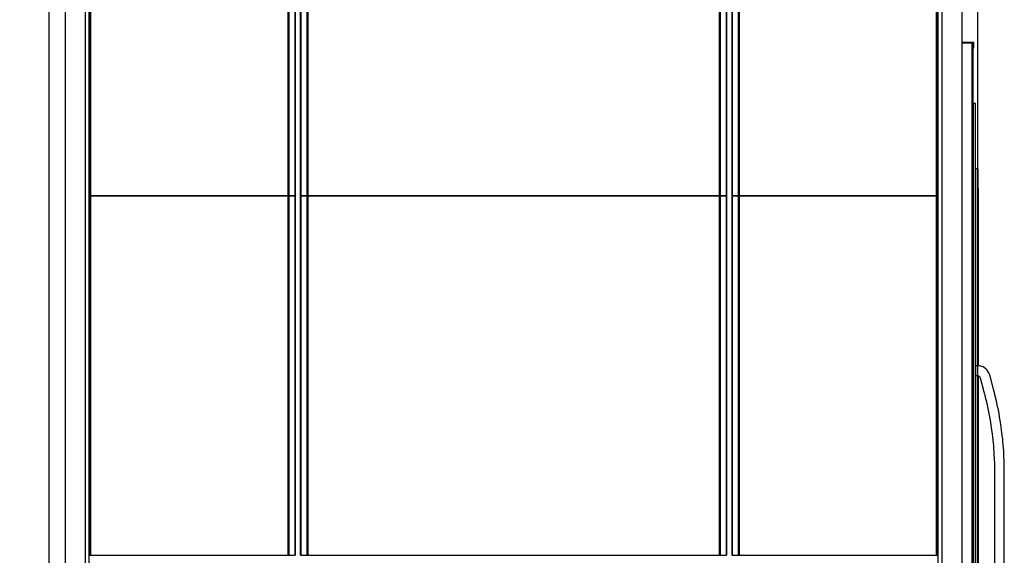
# Model space of a CAD drawing. Extents: x 5 to 1485, y 5 to 302.
# Drawn here: x 562 to 607, y 144 to 168 of the extents above; entities that cross this region are included whole.
import ezdxf

# ---------------------------------------------------------------- set-up
doc = ezdxf.new("R2010")
doc.units = 0
doc.header["$LTSCALE"] = 0.5
doc.header["$MEASUREMENT"] = 0
doc.layers.get('0').update_dxf_attribs({"linetype": 'CONTINUOUS'})
doc.layers.add('6', color=7, linetype='CONTINUOUS')
doc.layers.add('9', color=7, linetype='CONTINUOUS')
doc.styles.add('LD', font='ARIALUNI.TTF')
doc.dimstyles.new('LIFT', dxfattribs={"dimtxt": 2, "dimasz": 2.5, "dimexe": 1.25, "dimexo": 0, "dimgap": 0.5, "dimtad": 1, "dimdec": 0, "dimzin": 0, "dimdsep": 46, "dimtxsty": 'LD', "dimcen": 0, "dimdle": 3.5, "dimclrd": 1, "dimclre": 1, "dimclrt": 5, "dimadec": 0, "dimazin": 0, "dimtfac": 1, "dimtdec": 0, "dimtix": 1, "dimtmove": 1, "dimatfit": 3, "dimfxl": 1, "dimtolj": 1, "dimtzin": 0, "dimarcsym": 0})

# ---------------------------------------------------------------- blocks, each defined once
blk = doc.blocks.new('*D1446')
at = {"layer": '9', "color": 1, "transparency": 16777216}
for p, q in [((606.236, 211), (547.968, 211)), ((549.218, 208.5), (549.218, 129.864)), ((606.236, 127.364), (547.968, 127.364))]:
    blk.add_line(p, q, dxfattribs=at)
for p in [(606.226, 211), (606.226, 127.364)]:
    blk.add_point(p, dxfattribs=at)
for points in [[(549.218, 211), (549.635, 208.5), (548.802, 208.5), (549.218, 211)], [(549.218, 127.364), (548.802, 129.864), (549.635, 129.864), (549.218, 127.364)]]:
    blk.add_solid(points, dxfattribs=at)
at = {"layer": '9', "color": 5, "transparency": 16777216, "insert": (548.718, 169.182), "char_height": 2.5, "attachment_point": 8, "rotation": 90, "style": 'LD'}
blk.add_mtext('4600', dxfattribs=at)
blk = doc.blocks.new('*D1447')
at = {"layer": '9', "color": 1, "transparency": 16777216}
for p, q in [((563.764, 125), (563.764, 257.068)), ((606.236, 125), (606.236, 257.068)), ((603.736, 255.818), (566.264, 255.818))]:
    blk.add_line(p, q, dxfattribs=at)
for p in [(563.764, 125.01), (606.236, 125.01)]:
    blk.add_point(p, dxfattribs=at)
for points in [[(563.764, 255.818), (566.264, 256.235), (566.264, 255.402), (563.764, 255.818)], [(606.236, 255.818), (603.736, 255.402), (603.736, 256.235), (606.236, 255.818)]]:
    blk.add_solid(points, dxfattribs=at)
at = {"layer": '9', "color": 5, "transparency": 16777216, "insert": (585, 256.318), "char_height": 2.5, "attachment_point": 8, "style": 'LD'}
blk.add_mtext('2336', dxfattribs=at)
blk = doc.blocks.new('LD_20181101120418_00000007')
for p, q in [((-25.65, 7030), (-25.65, 0)), ((25.65, 0), (25.65, 7030)), ((35.25, 0), (35.25, 7030))]:
    blk.add_line(p, q)
blk = doc.blocks.new('LD_20181101120418_00000008')
for p, q in [((-35.25, 7030), (-35.25, 0)), ((-25.65, 7030), (-25.65, 0)), ((25.65, 0), (25.65, 7030))]:
    blk.add_line(p, q)
blk = doc.blocks.new('LD_20181101120418_00000009')
for p, q in [((-1065.5, 452), (-1067.1, 452)), ((-1063.7, 452), (-1065.5, 452)), ((-1065.5, 452), (-1065.5, -452)), ((-1065.5, -452), (-1065.5, 452)), ((-1065.5, 452), (-1065.5, 452)), ((-1065.5, 452), (-1065.5, -452)), ((-1065.5, -452), (-1065.5, 452)), ((-1065.5, 452), (-1065.5, 452)), ((-1065.5, 452), (-1065.5, -452)), ((-1065.5, -452), (-1065.5, 452)), ((-1065.5, 452), (-1065.5, 452)), ((-1065.5, 452), (-1065.5, -452)), ((-1065.5, -452), (-1065.5, 452)), ((-1065.5, 452), (-1065.5, 452)), ((-1065.5, 452), (-1065.5, -452)), ((-1065.5, -452), (-1065.5, 452)), ((-1065.5, 452), (-1065.5, 452)), ((-1065.5, 452), (-1065.5, -452)), ((-1065.5, -452), (-1065.5, 452)), ((-1065.5, 452), (-1065.5, 452)), ((-1065.5, 452), (-1065.5, -452)), ((-1065.5, -452), (-1065.5, 452)), ((-1065.5, 452), (-1065.5, 452)), ((-1065.5, 452), (-1065.5, -452)), ((-1065.5, -452), (-1065.5, 452)), ((-567.3, 452), (-1063.7, 452)), ((-1063.7, -452), (-1063.7, 452)), ((-1063.7, 452), (-1063.7, 452)), ((-1063.7, 452), (-1063.7, -452)), ((-1063.7, -452), (-1063.7, 452)), ((-1063.7, 452), (-1063.7, 452)), ((-1063.7, 452), (-1063.7, -452)), ((-1063.7, -452), (-1063.7, 452)), ((-567.3, 452), (-567.3, -452)), ((-567.3, -452), (-567.3, 452)), ((-567.3, 452), (-567.3, 452)), ((-567.3, 452), (-567.3, -452)), ((-567.3, -452), (-567.3, 452)), ((-567.3, 452), (-567.3, 452)), ((-567.3, 452), (-567.3, -452)), ((-565.5, 452), (-567.3, 452)), ((-565.5, -452), (-565.5, 452)), ((-565.5, 452), (-565.5, -452)), ((-565.5, -452), (-565.5, 452)), ((-565.5, 452), (-565.5, 452)), ((-565.5, 452), (-565.5, -452)), ((-565.5, -452), (-565.5, 452)), ((-565.5, 452), (-565.5, 452)), ((-565.5, 452), (-565.5, -452)), ((-565.5, -452), (-565.5, 452)), ((-565.5, 452), (-565.5, 452)), ((-565.5, 452), (-565.5, -452)), ((-565.5, -452), (-565.5, 452)), ((-565.5, 452), (-565.5, 452)), ((-565.5, 452), (-565.5, -452)), ((-565.5, -452), (-565.5, 452)), ((-565.5, 452), (-565.5, 452)), ((-565.5, 452), (-565.5, -452)), ((-565.5, -452), (-565.5, 452)), ((-565.5, 452), (-565.5, 452)), ((-565.5, 452), (-565.5, -452)), ((-565.5, -452), (-565.5, 452)), ((-565.5, 452), (-565.5, 452)), ((-565.5, 452), (-565.5, -452)), ((-554.5, 452), (-565.5, 452)), ((-549.6, 452), (-554.5, 452)), ((-549.6, -452), (-549.6, 452)), ((-549.6, 452), (-549.6, -452)), ((-549.6, -452), (-549.6, 452)), ((-549.6, 452), (-549.6, 452)), ((-549.6, 452), (-549.6, -452)), ((-549.6, -452), (-549.6, 452)), ((-549.6, 452), (-549.6, 452)), ((-549.6, 452), (-549.6, -452)), ((-549.5, 452), (-549.6, 452)), ((-549.5, -452), (-549.5, 452)), ((-549.5, 452), (-549.5, -452)), ((-549.5, -452), (-549.5, 452)), ((-549.5, 452), (-549.5, 452)), ((-549.5, 452), (-549.5, -452)), ((-549.5, -452), (-549.5, 452)), ((-549.5, 452), (-549.5, 452)), ((-549.5, 452), (-549.5, -452)), ((-549.5, -452), (-549.5, 452)), ((-549.5, 452), (-549.5, 452)), ((-549.5, 452), (-549.5, -452)), ((-549.5, -452), (-549.5, 452)), ((-549.5, 452), (-549.5, 452)), ((-535.4, 452), (-535.5, 452)), ((-535.5, 452), (-535.5, -452)), ((-535.5, -452), (-535.5, 452)), ((-535.5, 452), (-535.5, 452)), ((-535.5, 452), (-535.5, -452)), ((-535.5, -452), (-535.5, 452)), ((-535.5, 452), (-535.5, 452)), ((-535.5, 452), (-535.5, -452)), ((-535.5, -452), (-535.5, 452)), ((-535.5, 452), (-535.5, 452)), ((-535.5, 452), (-535.5, -452)), ((-535.5, -452), (-535.5, 452)), ((-535.5, 452), (-535.5, 452)), ((-535.5, 452), (-535.5, -452)), ((-530.5, 452), (-535.4, 452)), ((-535.4, 452), (-535.4, -452)), ((-535.4, -452), (-535.4, 452)), ((-535.4, 452), (-535.4, 452)), ((-535.4, 452), (-535.4, -452)), ((-535.4, -452), (-535.4, 452)), ((-535.4, 452), (-535.4, 452)), ((-535.4, 452), (-535.4, -452)), ((-535.4, -452), (-535.4, 452)), ((-519.5, 452), (-530.5, 452)), ((-517.7, 452), (-519.5, 452)), ((-519.5, 452), (-519.5, -452)), ((-519.5, -452), (-519.5, 452)), ((-519.5, 452), (-519.5, 452)), ((-519.5, 452), (-519.5, -452)), ((-519.5, -452), (-519.5, 452)), ((-519.5, 452), (-519.5, 452)), ((-519.5, 452), (-519.5, -452)), ((-519.5, -452), (-519.5, 452)), ((-519.5, 452), (-519.5, 452)), ((-519.5, 452), (-519.5, -452)), ((-519.5, -452), (-519.5, 452)), ((-519.5, 452), (-519.5, 452)), ((-519.5, 452), (-519.5, -452)), ((-519.5, -452), (-519.5, 452)), ((-519.5, 452), (-519.5, 452)), ((-519.5, 452), (-519.5, -452)), ((-519.5, -452), (-519.5, 452)), ((-519.5, 452), (-519.5, 452)), ((-519.5, 452), (-519.5, -452)), ((-519.5, -452), (-519.5, 452)), ((-519.5, 452), (-519.5, 452)), ((-519.5, 452), (-519.5, -452)), ((-519.5, -452), (-519.5, 452)), ((517.7, 452), (-517.7, 452)), ((-517.7, -452), (-517.7, 452)), ((-517.7, 452), (-517.7, 452)), ((-517.7, 452), (-517.7, -452)), ((-517.7, -452), (-517.7, 452)), ((-517.7, 452), (-517.7, 452)), ((-517.7, 452), (-517.7, -452)), ((-517.7, -452), (-517.7, 452)), ((517.7, 452), (517.7, -452)), ((517.7, -452), (517.7, 452)), ((517.7, 452), (517.7, 452)), ((517.7, 452), (517.7, -452)), ((517.7, -452), (517.7, 452)), ((517.7, 452), (517.7, 452)), ((517.7, 452), (517.7, -452)), ((519.5, 452), (517.7, 452)), ((519.5, -452), (519.5, 452)), ((519.5, 452), (519.5, -452)), ((519.5, -452), (519.5, 452)), ((519.5, 452), (519.5, 452)), ((519.5, 452), (519.5, -452)), ((519.5, -452), (519.5, 452)), ((519.5, 452), (519.5, 452)), ((519.5, 452), (519.5, -452)), ((519.5, -452), (519.5, 452)), ((519.5, 452), (519.5, 452)), ((519.5, 452), (519.5, -452)), ((519.5, -452), (519.5, 452)), ((519.5, 452), (519.5, 452)), ((519.5, 452), (519.5, -452)), ((519.5, -452), (519.5, 452)), ((519.5, 452), (519.5, 452)), ((519.5, 452), (519.5, -452)), ((519.5, -452), (519.5, 452)), ((519.5, 452), (519.5, 452)), ((519.5, 452), (519.5, -452)), ((519.5, -452), (519.5, 452)), ((519.5, 452), (519.5, 452)), ((519.5, 452), (519.5, -452)), ((530.5, 452), (519.5, 452)), ((535.4, 452), (530.5, 452)), ((535.4, -452), (535.4, 452)), ((535.4, 452), (535.4, -452)), ((535.4, -452), (535.4, 452)), ((535.4, 452), (535.4, 452)), ((535.4, 452), (535.4, -452)), ((535.4, -452), (535.4, 452)), ((535.4, 452), (535.4, 452)), ((535.4, 452), (535.4, -452)), ((535.5, 452), (535.4, 452)), ((535.5, -452), (535.5, 452)), ((535.5, 452), (535.5, -452)), ((535.5, -452), (535.5, 452)), ((535.5, 452), (535.5, 452)), ((535.5, 452), (535.5, -452)), ((535.5, -452), (535.5, 452)), ((535.5, 452), (535.5, 452)), ((535.5, 452), (535.5, -452)), ((535.5, -452), (535.5, 452)), ((535.5, 452), (535.5, 452)), ((535.5, 452), (535.5, -452)), ((535.5, -452), (535.5, 452)), ((535.5, 452), (535.5, 452)), ((549.6, 452), (549.5, 452)), ((549.5, 452), (549.5, -452)), ((549.5, -452), (549.5, 452)), ((549.5, 452), (549.5, 452)), ((549.5, 452), (549.5, -452)), ((549.5, -452), (549.5, 452)), ((549.5, 452), (549.5, 452)), ((549.5, 452), (549.5, -452)), ((549.5, -452), (549.5, 452)), ((549.5, 452), (549.5, 452)), ((549.5, 452), (549.5, -452)), ((549.5, -452), (549.5, 452)), ((549.5, 452), (549.5, 452)), ((549.5, 452), (549.5, -452)), ((554.5, 452), (549.6, 452)), ((549.6, 452), (549.6, -452)), ((549.6, -452), (549.6, 452)), ((549.6, 452), (549.6, 452)), ((549.6, 452), (549.6, -452)), ((549.6, -452), (549.6, 452)), ((549.6, 452), (549.6, 452)), ((549.6, 452), (549.6, -452)), ((549.6, -452), (549.6, 452)), ((565.5, 452), (554.5, 452)), ((567.3, 452), (565.5, 452)), ((565.5, 452), (565.5, -452)), ((565.5, -452), (565.5, 452)), ((565.5, 452), (565.5, 452)), ((565.5, 452), (565.5, -452)), ((565.5, -452), (565.5, 452)), ((565.5, 452), (565.5, 452)), ((565.5, 452), (565.5, -452)), ((565.5, -452), (565.5, 452)), ((565.5, 452), (565.5, 452)), ((565.5, 452), (565.5, -452)), ((565.5, -452), (565.5, 452)), ((565.5, 452), (565.5, 452)), ((565.5, 452), (565.5, -452)), ((565.5, -452), (565.5, 452)), ((565.5, 452), (565.5, 452)), ((565.5, 452), (565.5, -452)), ((565.5, -452), (565.5, 452)), ((565.5, 452), (565.5, 452)), ((565.5, 452), (565.5, -452)), ((565.5, -452), (565.5, 452)), ((565.5, 452), (565.5, 452)), ((565.5, 452), (565.5, -452)), ((565.5, -452), (565.5, 452)), ((567.3, -452), (567.3, 452)), ((567.3, 452), (567.3, 452)), ((567.3, 452), (567.3, -452)), ((567.3, -452), (567.3, 452)), ((567.3, 452), (567.3, 452)), ((567.3, 452), (567.3, -452)), ((567.3, -452), (567.3, 452)), ((1063.7, 452), (567.3, 452)), ((1063.7, 452), (1063.7, -452)), ((1063.7, -452), (1063.7, 452)), ((1063.7, 452), (1063.7, 452)), ((1063.7, 452), (1063.7, -452)), ((1063.7, -452), (1063.7, 452)), ((1063.7, 452), (1063.7, 452)), ((1063.7, 452), (1063.7, -452)), ((1065.5, 452), (1063.7, 452)), ((1065.5, -452), (1065.5, 452)), ((1065.5, 452), (1065.5, -452)), ((1065.5, -452), (1065.5, 452)), ((1065.5, 452), (1065.5, 452)), ((1065.5, 452), (1065.5, -452)), ((1065.5, -452), (1065.5, 452)), ((1065.5, 452), (1065.5, 452)), ((1065.5, 452), (1065.5, -452)), ((1065.5, -452), (1065.5, 452)), ((1065.5, 452), (1065.5, 452)), ((1065.5, 452), (1065.5, -452)), ((1065.5, -452), (1065.5, 452)), ((1065.5, 452), (1065.5, 452)), ((1065.5, 452), (1065.5, -452)), ((1065.5, -452), (1065.5, 452)), ((1065.5, 452), (1065.5, 452)), ((1065.5, 452), (1065.5, -452)), ((1065.5, -452), (1065.5, 452)), ((1065.5, 452), (1065.5, 452)), ((1065.5, 452), (1065.5, -452)), ((1065.5, -452), (1065.5, 452)), ((1065.5, 452), (1065.5, 452)), ((1065.5, 452), (1065.5, -452)), ((1067.1, 452), (1065.5, 452)), ((-1067.1, -452), (-1065.5, -452)), ((-1065.5, -452), (-1063.7, -452)), ((-1065.5, -452), (-1065.5, -452)), ((-1065.5, -452), (-1065.5, -452)), ((-1065.5, -452), (-1065.5, -452)), ((-1065.5, -452), (-1065.5, -452)), ((-1065.5, -452), (-1065.5, -452)), ((-1065.5, -452), (-1065.5, -452)), ((-1065.5, -452), (-1065.5, -452)), ((-1063.7, -452), (-567.3, -452)), ((-1063.7, -452), (-1063.7, -452)), ((-1063.7, -452), (-1063.7, -452)), ((-567.3, -452), (-567.3, -452)), ((-567.3, -452), (-567.3, -452)), ((-567.3, -452), (-565.5, -452)), ((-565.5, -452), (-565.5, -452)), ((-565.5, -452), (-565.5, -452)), ((-565.5, -452), (-565.5, -452)), ((-565.5, -452), (-565.5, -452)), ((-565.5, -452), (-565.5, -452)), ((-565.5, -452), (-565.5, -452)), ((-565.5, -452), (-565.5, -452)), ((-565.5, -452), (-554.5, -452)), ((-554.5, -452), (-549.6, -452)), ((-549.6, -452), (-549.6, -452)), ((-549.6, -452), (-549.6, -452)), ((-549.6, -452), (-549.5, -452)), ((-549.5, -452), (-549.5, -452)), ((-549.5, -452), (-549.5, -452)), ((-549.5, -452), (-549.5, -452)), ((-549.5, -452), (-549.5, -452)), ((-535.5, -452), (-535.4, -452)), ((-535.5, -452), (-535.5, -452)), ((-535.5, -452), (-535.5, -452)), ((-535.5, -452), (-535.5, -452)), ((-535.5, -452), (-535.5, -452)), ((-535.4, -452), (-530.5, -452)), ((-535.4, -452), (-535.4, -452)), ((-535.4, -452), (-535.4, -452)), ((-530.5, -452), (-519.5, -452)), ((-519.5, -452), (-517.7, -452)), ((-519.5, -452), (-519.5, -452)), ((-519.5, -452), (-519.5, -452)), ((-519.5, -452), (-519.5, -452)), ((-519.5, -452), (-519.5, -452)), ((-519.5, -452), (-519.5, -452)), ((-519.5, -452), (-519.5, -452)), ((-519.5, -452), (-519.5, -452)), ((-517.7, -452), (517.7, -452)), ((-517.7, -452), (-517.7, -452)), ((-517.7, -452), (-517.7, -452)), ((517.7, -452), (517.7, -452)), ((517.7, -452), (517.7, -452)), ((517.7, -452), (519.5, -452)), ((519.5, -452), (519.5, -452)), ((519.5, -452), (519.5, -452)), ((519.5, -452), (519.5, -452)), ((519.5, -452), (519.5, -452)), ((519.5, -452), (519.5, -452)), ((519.5, -452), (519.5, -452)), ((519.5, -452), (519.5, -452)), ((519.5, -452), (530.5, -452)), ((530.5, -452), (535.4, -452)), ((535.4, -452), (535.4, -452)), ((535.4, -452), (535.4, -452)), ((535.4, -452), (535.5, -452)), ((535.5, -452), (535.5, -452)), ((535.5, -452), (535.5, -452)), ((535.5, -452), (535.5, -452)), ((535.5, -452), (535.5, -452)), ((549.5, -452), (549.6, -452)), ((549.5, -452), (549.5, -452)), ((549.5, -452), (549.5, -452)), ((549.5, -452), (549.5, -452)), ((549.5, -452), (549.5, -452)), ((549.6, -452), (554.5, -452)), ((549.6, -452), (549.6, -452)), ((549.6, -452), (549.6, -452)), ((554.5, -452), (565.5, -452)), ((565.5, -452), (567.3, -452)), ((565.5, -452), (565.5, -452)), ((565.5, -452), (565.5, -452)), ((565.5, -452), (565.5, -452)), ((565.5, -452), (565.5, -452)), ((565.5, -452), (565.5, -452)), ((565.5, -452), (565.5, -452)), ((565.5, -452), (565.5, -452)), ((567.3, -452), (567.3, -452)), ((567.3, -452), (567.3, -452)), ((567.3, -452), (1063.7, -452)), ((1063.7, -452), (1063.7, -452)), ((1063.7, -452), (1063.7, -452)), ((1063.7, -452), (1065.5, -452)), ((1065.5, -452), (1065.5, -452)), ((1065.5, -452), (1065.5, -452)), ((1065.5, -452), (1065.5, -452)), ((1065.5, -452), (1065.5, -452)), ((1065.5, -452), (1065.5, -452)), ((1065.5, -452), (1065.5, -452)), ((1065.5, -452), (1065.5, -452)), ((1065.5, -452), (1067.1, -452))]:
    blk.add_line(p, q)
blk = doc.blocks.new('LD_20181101120418_0000000F')
for p, q in [((-1065.5, 452), (-1067.1, 452)), ((-1063.7, 452), (-1065.5, 452)), ((-1065.5, 452), (-1065.5, -452)), ((-1065.5, -452), (-1065.5, 452)), ((-1065.5, 452), (-1065.5, 452)), ((-1065.5, 452), (-1065.5, -452)), ((-1065.5, -452), (-1065.5, 452)), ((-1065.5, 452), (-1065.5, 452)), ((-1065.5, 452), (-1065.5, -452)), ((-1065.5, -452), (-1065.5, 452)), ((-1065.5, 452), (-1065.5, 452)), ((-1065.5, 452), (-1065.5, -452)), ((-1065.5, -452), (-1065.5, 452)), ((-1065.5, 452), (-1065.5, 452)), ((-1065.5, 452), (-1065.5, -452)), ((-1065.5, -452), (-1065.5, 452)), ((-1065.5, 452), (-1065.5, 452)), ((-1065.5, 452), (-1065.5, -452)), ((-1065.5, -452), (-1065.5, 452)), ((-1065.5, 452), (-1065.5, 452)), ((-1065.5, 452), (-1065.5, -452)), ((-1065.5, -452), (-1065.5, 452)), ((-1065.5, 452), (-1065.5, 452)), ((-1065.5, 452), (-1065.5, -452)), ((-1065.5, -452), (-1065.5, 452)), ((-567.3, 452), (-1063.7, 452)), ((-1063.7, -452), (-1063.7, 452)), ((-1063.7, 452), (-1063.7, 452)), ((-1063.7, 452), (-1063.7, -452)), ((-1063.7, -452), (-1063.7, 452)), ((-1063.7, 452), (-1063.7, 452)), ((-1063.7, 452), (-1063.7, -452)), ((-1063.7, -452), (-1063.7, 452)), ((-567.3, 452), (-567.3, -452)), ((-567.3, -452), (-567.3, 452)), ((-567.3, 452), (-567.3, 452)), ((-567.3, 452), (-567.3, -452)), ((-567.3, -452), (-567.3, 452)), ((-567.3, 452), (-567.3, 452)), ((-567.3, 452), (-567.3, -452)), ((-565.5, 452), (-567.3, 452)), ((-565.5, -452), (-565.5, 452)), ((-565.5, 452), (-565.5, -452)), ((-565.5, -452), (-565.5, 452)), ((-565.5, 452), (-565.5, 452)), ((-565.5, 452), (-565.5, -452)), ((-565.5, -452), (-565.5, 452)), ((-565.5, 452), (-565.5, 452)), ((-565.5, 452), (-565.5, -452)), ((-565.5, -452), (-565.5, 452)), ((-565.5, 452), (-565.5, 452)), ((-565.5, 452), (-565.5, -452)), ((-565.5, -452), (-565.5, 452)), ((-565.5, 452), (-565.5, 452)), ((-565.5, 452), (-565.5, -452)), ((-565.5, -452), (-565.5, 452)), ((-565.5, 452), (-565.5, 452)), ((-565.5, 452), (-565.5, -452)), ((-565.5, -452), (-565.5, 452)), ((-565.5, 452), (-565.5, 452)), ((-565.5, 452), (-565.5, -452)), ((-565.5, -452), (-565.5, 452)), ((-565.5, 452), (-565.5, 452)), ((-565.5, 452), (-565.5, -452)), ((-554.5, 452), (-565.5, 452)), ((-549.6, 452), (-554.5, 452)), ((-549.6, -452), (-549.6, 452)), ((-549.6, 452), (-549.6, -452)), ((-549.6, -452), (-549.6, 452)), ((-549.6, 452), (-549.6, 452)), ((-549.6, 452), (-549.6, -452)), ((-549.6, -452), (-549.6, 452)), ((-549.6, 452), (-549.6, 452)), ((-549.6, 452), (-549.6, -452)), ((-549.5, 452), (-549.6, 452)), ((-549.5, -452), (-549.5, 452)), ((-549.5, 452), (-549.5, -452)), ((-549.5, -452), (-549.5, 452)), ((-549.5, 452), (-549.5, 452)), ((-549.5, 452), (-549.5, -452)), ((-549.5, -452), (-549.5, 452)), ((-549.5, 452), (-549.5, 452)), ((-549.5, 452), (-549.5, -452)), ((-549.5, -452), (-549.5, 452)), ((-549.5, 452), (-549.5, 452)), ((-549.5, 452), (-549.5, -452)), ((-549.5, -452), (-549.5, 452)), ((-549.5, 452), (-549.5, 452)), ((-535.4, 452), (-535.5, 452)), ((-535.5, 452), (-535.5, -452)), ((-535.5, -452), (-535.5, 452)), ((-535.5, 452), (-535.5, 452)), ((-535.5, 452), (-535.5, -452)), ((-535.5, -452), (-535.5, 452)), ((-535.5, 452), (-535.5, 452)), ((-535.5, 452), (-535.5, -452)), ((-535.5, -452), (-535.5, 452)), ((-535.5, 452), (-535.5, 452)), ((-535.5, 452), (-535.5, -452)), ((-535.5, -452), (-535.5, 452)), ((-535.5, 452), (-535.5, 452)), ((-535.5, 452), (-535.5, -452)), ((-530.5, 452), (-535.4, 452)), ((-535.4, 452), (-535.4, -452)), ((-535.4, -452), (-535.4, 452)), ((-535.4, 452), (-535.4, 452)), ((-535.4, 452), (-535.4, -452)), ((-535.4, -452), (-535.4, 452)), ((-535.4, 452), (-535.4, 452)), ((-535.4, 452), (-535.4, -452)), ((-535.4, -452), (-535.4, 452)), ((-519.5, 452), (-530.5, 452)), ((-517.7, 452), (-519.5, 452)), ((-519.5, 452), (-519.5, -452)), ((-519.5, -452), (-519.5, 452)), ((-519.5, 452), (-519.5, 452)), ((-519.5, 452), (-519.5, -452)), ((-519.5, -452), (-519.5, 452)), ((-519.5, 452), (-519.5, 452)), ((-519.5, 452), (-519.5, -452)), ((-519.5, -452), (-519.5, 452)), ((-519.5, 452), (-519.5, 452)), ((-519.5, 452), (-519.5, -452)), ((-519.5, -452), (-519.5, 452)), ((-519.5, 452), (-519.5, 452)), ((-519.5, 452), (-519.5, -452)), ((-519.5, -452), (-519.5, 452)), ((-519.5, 452), (-519.5, 452)), ((-519.5, 452), (-519.5, -452)), ((-519.5, -452), (-519.5, 452)), ((-519.5, 452), (-519.5, 452)), ((-519.5, 452), (-519.5, -452)), ((-519.5, -452), (-519.5, 452)), ((-519.5, 452), (-519.5, 452)), ((-519.5, 452), (-519.5, -452)), ((-519.5, -452), (-519.5, 452)), ((517.7, 452), (-517.7, 452)), ((-517.7, -452), (-517.7, 452)), ((-517.7, 452), (-517.7, 452)), ((-517.7, 452), (-517.7, -452)), ((-517.7, -452), (-517.7, 452)), ((-517.7, 452), (-517.7, 452)), ((-517.7, 452), (-517.7, -452)), ((-517.7, -452), (-517.7, 452)), ((517.7, 452), (517.7, -452)), ((517.7, -452), (517.7, 452)), ((517.7, 452), (517.7, 452)), ((517.7, 452), (517.7, -452)), ((517.7, -452), (517.7, 452)), ((517.7, 452), (517.7, 452)), ((517.7, 452), (517.7, -452)), ((519.5, 452), (517.7, 452)), ((519.5, -452), (519.5, 452)), ((519.5, 452), (519.5, -452)), ((519.5, -452), (519.5, 452)), ((519.5, 452), (519.5, 452)), ((519.5, 452), (519.5, -452)), ((519.5, -452), (519.5, 452)), ((519.5, 452), (519.5, 452)), ((519.5, 452), (519.5, -452)), ((519.5, -452), (519.5, 452)), ((519.5, 452), (519.5, 452)), ((519.5, 452), (519.5, -452)), ((519.5, -452), (519.5, 452)), ((519.5, 452), (519.5, 452)), ((519.5, 452), (519.5, -452)), ((519.5, -452), (519.5, 452)), ((519.5, 452), (519.5, 452)), ((519.5, 452), (519.5, -452)), ((519.5, -452), (519.5, 452)), ((519.5, 452), (519.5, 452)), ((519.5, 452), (519.5, -452)), ((519.5, -452), (519.5, 452)), ((519.5, 452), (519.5, 452)), ((519.5, 452), (519.5, -452)), ((530.5, 452), (519.5, 452)), ((535.4, 452), (530.5, 452)), ((535.4, -452), (535.4, 452)), ((535.4, 452), (535.4, -452)), ((535.4, -452), (535.4, 452)), ((535.4, 452), (535.4, 452)), ((535.4, 452), (535.4, -452)), ((535.4, -452), (535.4, 452)), ((535.4, 452), (535.4, 452)), ((535.4, 452), (535.4, -452)), ((535.5, 452), (535.4, 452)), ((535.5, -452), (535.5, 452)), ((535.5, 452), (535.5, -452)), ((535.5, -452), (535.5, 452)), ((535.5, 452), (535.5, 452)), ((535.5, 452), (535.5, -452)), ((535.5, -452), (535.5, 452)), ((535.5, 452), (535.5, 452)), ((535.5, 452), (535.5, -452)), ((535.5, -452), (535.5, 452)), ((535.5, 452), (535.5, 452)), ((535.5, 452), (535.5, -452)), ((535.5, -452), (535.5, 452)), ((535.5, 452), (535.5, 452)), ((549.6, 452), (549.5, 452)), ((549.5, 452), (549.5, -452)), ((549.5, -452), (549.5, 452)), ((549.5, 452), (549.5, 452)), ((549.5, 452), (549.5, -452)), ((549.5, -452), (549.5, 452)), ((549.5, 452), (549.5, 452)), ((549.5, 452), (549.5, -452)), ((549.5, -452), (549.5, 452)), ((549.5, 452), (549.5, 452)), ((549.5, 452), (549.5, -452)), ((549.5, -452), (549.5, 452)), ((549.5, 452), (549.5, 452)), ((549.5, 452), (549.5, -452)), ((554.5, 452), (549.6, 452)), ((549.6, 452), (549.6, -452)), ((549.6, -452), (549.6, 452)), ((549.6, 452), (549.6, 452)), ((549.6, 452), (549.6, -452)), ((549.6, -452), (549.6, 452)), ((549.6, 452), (549.6, 452)), ((549.6, 452), (549.6, -452)), ((549.6, -452), (549.6, 452)), ((565.5, 452), (554.5, 452)), ((567.3, 452), (565.5, 452)), ((565.5, 452), (565.5, -452)), ((565.5, -452), (565.5, 452)), ((565.5, 452), (565.5, 452)), ((565.5, 452), (565.5, -452)), ((565.5, -452), (565.5, 452)), ((565.5, 452), (565.5, 452)), ((565.5, 452), (565.5, -452)), ((565.5, -452), (565.5, 452)), ((565.5, 452), (565.5, 452)), ((565.5, 452), (565.5, -452)), ((565.5, -452), (565.5, 452)), ((565.5, 452), (565.5, 452)), ((565.5, 452), (565.5, -452)), ((565.5, -452), (565.5, 452)), ((565.5, 452), (565.5, 452)), ((565.5, 452), (565.5, -452)), ((565.5, -452), (565.5, 452)), ((565.5, 452), (565.5, 452)), ((565.5, 452), (565.5, -452)), ((565.5, -452), (565.5, 452)), ((565.5, 452), (565.5, 452)), ((565.5, 452), (565.5, -452)), ((565.5, -452), (565.5, 452)), ((567.3, -452), (567.3, 452)), ((567.3, 452), (567.3, 452)), ((567.3, 452), (567.3, -452)), ((567.3, -452), (567.3, 452)), ((567.3, 452), (567.3, 452)), ((567.3, 452), (567.3, -452)), ((567.3, -452), (567.3, 452)), ((1063.7, 452), (567.3, 452)), ((1063.7, 452), (1063.7, -452)), ((1063.7, -452), (1063.7, 452)), ((1063.7, 452), (1063.7, 452)), ((1063.7, 452), (1063.7, -452)), ((1063.7, -452), (1063.7, 452)), ((1063.7, 452), (1063.7, 452)), ((1063.7, 452), (1063.7, -452)), ((1065.5, 452), (1063.7, 452)), ((1065.5, -452), (1065.5, 452)), ((1065.5, 452), (1065.5, -452)), ((1065.5, -452), (1065.5, 452)), ((1065.5, 452), (1065.5, 452)), ((1065.5, 452), (1065.5, -452)), ((1065.5, -452), (1065.5, 452)), ((1065.5, 452), (1065.5, 452)), ((1065.5, 452), (1065.5, -452)), ((1065.5, -452), (1065.5, 452)), ((1065.5, 452), (1065.5, 452)), ((1065.5, 452), (1065.5, -452)), ((1065.5, -452), (1065.5, 452)), ((1065.5, 452), (1065.5, 452)), ((1065.5, 452), (1065.5, -452)), ((1065.5, -452), (1065.5, 452)), ((1065.5, 452), (1065.5, 452)), ((1065.5, 452), (1065.5, -452)), ((1065.5, -452), (1065.5, 452)), ((1065.5, 452), (1065.5, 452)), ((1065.5, 452), (1065.5, -452)), ((1065.5, -452), (1065.5, 452)), ((1065.5, 452), (1065.5, 452)), ((1065.5, 452), (1065.5, -452)), ((1067.1, 452), (1065.5, 452)), ((-1067.1, -452), (-1065.5, -452)), ((-1065.5, -452), (-1063.7, -452)), ((-1065.5, -452), (-1065.5, -452)), ((-1065.5, -452), (-1065.5, -452)), ((-1065.5, -452), (-1065.5, -452)), ((-1065.5, -452), (-1065.5, -452)), ((-1065.5, -452), (-1065.5, -452)), ((-1065.5, -452), (-1065.5, -452)), ((-1065.5, -452), (-1065.5, -452)), ((-1063.7, -452), (-567.3, -452)), ((-1063.7, -452), (-1063.7, -452)), ((-1063.7, -452), (-1063.7, -452)), ((-567.3, -452), (-567.3, -452)), ((-567.3, -452), (-567.3, -452)), ((-567.3, -452), (-565.5, -452)), ((-565.5, -452), (-565.5, -452)), ((-565.5, -452), (-565.5, -452)), ((-565.5, -452), (-565.5, -452)), ((-565.5, -452), (-565.5, -452)), ((-565.5, -452), (-565.5, -452)), ((-565.5, -452), (-565.5, -452)), ((-565.5, -452), (-565.5, -452)), ((-565.5, -452), (-554.5, -452)), ((-554.5, -452), (-549.6, -452)), ((-549.6, -452), (-549.6, -452)), ((-549.6, -452), (-549.6, -452)), ((-549.6, -452), (-549.5, -452)), ((-549.5, -452), (-549.5, -452)), ((-549.5, -452), (-549.5, -452)), ((-549.5, -452), (-549.5, -452)), ((-549.5, -452), (-549.5, -452)), ((-535.5, -452), (-535.4, -452)), ((-535.5, -452), (-535.5, -452)), ((-535.5, -452), (-535.5, -452)), ((-535.5, -452), (-535.5, -452)), ((-535.5, -452), (-535.5, -452)), ((-535.4, -452), (-530.5, -452)), ((-535.4, -452), (-535.4, -452)), ((-535.4, -452), (-535.4, -452)), ((-530.5, -452), (-519.5, -452)), ((-519.5, -452), (-517.7, -452)), ((-519.5, -452), (-519.5, -452)), ((-519.5, -452), (-519.5, -452)), ((-519.5, -452), (-519.5, -452)), ((-519.5, -452), (-519.5, -452)), ((-519.5, -452), (-519.5, -452)), ((-519.5, -452), (-519.5, -452)), ((-519.5, -452), (-519.5, -452)), ((-517.7, -452), (517.7, -452)), ((-517.7, -452), (-517.7, -452)), ((-517.7, -452), (-517.7, -452)), ((517.7, -452), (517.7, -452)), ((517.7, -452), (517.7, -452)), ((517.7, -452), (519.5, -452)), ((519.5, -452), (519.5, -452)), ((519.5, -452), (519.5, -452)), ((519.5, -452), (519.5, -452)), ((519.5, -452), (519.5, -452)), ((519.5, -452), (519.5, -452)), ((519.5, -452), (519.5, -452)), ((519.5, -452), (519.5, -452)), ((519.5, -452), (530.5, -452)), ((530.5, -452), (535.4, -452)), ((535.4, -452), (535.4, -452)), ((535.4, -452), (535.4, -452)), ((535.4, -452), (535.5, -452)), ((535.5, -452), (535.5, -452)), ((535.5, -452), (535.5, -452)), ((535.5, -452), (535.5, -452)), ((535.5, -452), (535.5, -452)), ((549.5, -452), (549.6, -452)), ((549.5, -452), (549.5, -452)), ((549.5, -452), (549.5, -452)), ((549.5, -452), (549.5, -452)), ((549.5, -452), (549.5, -452)), ((549.6, -452), (554.5, -452)), ((549.6, -452), (549.6, -452)), ((549.6, -452), (549.6, -452)), ((554.5, -452), (565.5, -452)), ((565.5, -452), (567.3, -452)), ((565.5, -452), (565.5, -452)), ((565.5, -452), (565.5, -452)), ((565.5, -452), (565.5, -452)), ((565.5, -452), (565.5, -452)), ((565.5, -452), (565.5, -452)), ((565.5, -452), (565.5, -452)), ((565.5, -452), (565.5, -452)), ((567.3, -452), (567.3, -452)), ((567.3, -452), (567.3, -452)), ((567.3, -452), (1063.7, -452)), ((1063.7, -452), (1063.7, -452)), ((1063.7, -452), (1063.7, -452)), ((1063.7, -452), (1065.5, -452)), ((1065.5, -452), (1065.5, -452)), ((1065.5, -452), (1065.5, -452)), ((1065.5, -452), (1065.5, -452)), ((1065.5, -452), (1065.5, -452)), ((1065.5, -452), (1065.5, -452)), ((1065.5, -452), (1065.5, -452)), ((1065.5, -452), (1065.5, -452)), ((1065.5, -452), (1067.1, -452))]:
    blk.add_line(p, q)
blk = doc.blocks.new('LD_20181101120418_00000015')
for p, q in [((1.5, 2201.5), (-28, 2201.5)), ((-28, 2201.5), (-28, 2200)), ((-28, 2200), (0, 2200)), ((-3, 2200), (-28, 2200)), ((-3, 0), (-3, 2200)), ((0, 2200), (-3, 2200)), ((0, 2200), (0, 2188)), ((0, 2020.2), (0, 2200)), ((0, 2188), (1.5, 2188)), ((1.5, 2188), (1.5, 2201.5)), ((5.7, 2048), (0, 2048)), ((0, 2048), (0, 1141.5)), ((5.7, 8), (5.7, 2048)), ((-3, 2020.2), (0, 2020.2)), ((0, 1995.5), (0, 2020.2)), ((0, 1995.5), (-3, 1995.5)), ((0, 1141.5), (0, 1995.5)), ((12.2, 1883), (5.7, 1883)), ((5.7, 1883), (5.7, 1388)), ((12.2, 1387.9), (12.2, 1883)), ((12.3, 1834.5), (12.2, 1834.5)), ((12.2, 1834.5), (12.2, 1387.9)), ((12.3, 1387.9), (12.3, 1834.5)), ((5.7, 1388), (5.7, 1387)), ((16.1, 1387.8), (5.7, 1388)), ((5.7, 1387), (5.7, 1384.3)), ((21, 1386.4), (16.1, 1387.8)), ((5.7, 1384.3), (5.7, 1380.3)), ((5.7, 1380.3), (5.7, 1375.5)), ((5.7, 1375.5), (5.7, 1370.7)), ((5.7, 1370.7), (5.7, 1366.7)), ((5.7, 1366.7), (5.7, 1363.9)), ((5.7, 1363.9), (5.7, 1363)), ((5.7, 1363), (12.1, 1363.2)), ((5.7, 1363), (5.7, 661.5)), ((12.1, 1363.2), (12.4, 1362.9)), ((12.2, 1363.1), (12.2, 662.8)), ((12.2, 662.8), (12.2, 1363.1)), ((12.3, 662.8), (12.3, 1363)), ((12.4, 1362.9), (13.7, 1362.4)), ((13.7, 1362.4), (14.6, 1361.9)), ((24.8, 1384.8), (21, 1386.4)), ((28.7, 1382.5), (24.8, 1384.8)), ((32.2, 1379.7), (28.7, 1382.5)), ((35.3, 1376.4), (32.2, 1379.7)), ((37.9, 1372.7), (35.3, 1376.4)), ((40, 1368.7), (37.9, 1372.7)), ((41.4, 1364.8), (40, 1368.7)), ((51, 1328.9), (41.4, 1364.8)), ((14.6, 1361.9), (15.3, 1361.3)), ((15.3, 1361.3), (16, 1360.6)), ((16, 1360.6), (16.6, 1359.7)), ((16.6, 1359.7), (17, 1358.9)), ((17, 1358.9), (17.5, 1357.5)), ((17.5, 1357.5), (26.9, 1322.4)), ((26.9, 1322.4), (27.4, 1320.4)), ((27.4, 1320.4), (27.9, 1318.5)), ((27.9, 1318.5), (28.5, 1316.5)), ((28.5, 1316.5), (29, 1314.5)), ((29, 1314.5), (29.5, 1312.6)), ((29.5, 1312.6), (29.9, 1310.6)), ((51.6, 1326.8), (51, 1328.9)), ((52.1, 1324.8), (51.6, 1326.8)), ((52.7, 1322.7), (52.1, 1324.8)), ((53.2, 1320.7), (52.7, 1322.7)), ((53.7, 1318.6), (53.2, 1320.7)), ((54.2, 1316.6), (53.7, 1318.6)), ((54.7, 1314.5), (54.2, 1316.6)), ((57.5, 1302.9), (54.7, 1314.5)), ((29.9, 1310.6), (30.4, 1308.6)), ((30.4, 1308.6), (33.2, 1297.1)), ((33.2, 1297.1), (35.2, 1288.7)), ((35.2, 1288.7), (37.1, 1280.2)), ((59.6, 1294.2), (57.5, 1302.9)), ((61.5, 1285.4), (59.6, 1294.2)), ((37.1, 1280.2), (38.8, 1271.7)), ((38.8, 1271.7), (40.4, 1263.3)), ((40.4, 1263.3), (41.9, 1254.7)), ((63.3, 1276.6), (61.5, 1285.4)), ((65, 1267.7), (63.3, 1276.6)), ((66.5, 1258.8), (65, 1267.7)), ((12.3, 1134.8), (12.3, 1253)), ((12.3, 1253), (12.3, 1253)), ((12.3, 1253), (12.3, 1134.8)), ((41.9, 1254.7), (43.2, 1246.2)), ((43.2, 1246.2), (44.5, 1237.6)), ((68, 1249.9), (66.5, 1258.8)), ((69.2, 1241.1), (68, 1249.9)), ((72.2, 1219.4), (69.2, 1241.1)), ((44.5, 1237.6), (47.4, 1216.1)), ((47.4, 1216.1), (48.4, 1208.7)), ((73.2, 1211.8), (72.2, 1219.4)), ((48.4, 1208.7), (49.2, 1201.4)), ((49.2, 1201.4), (50, 1194.1)), ((50, 1194.1), (50.7, 1186.8)), ((74.1, 1204.2), (73.2, 1211.8)), ((74.9, 1196.5), (74.1, 1204.2)), ((75.6, 1188.9), (74.9, 1196.5)), ((76.2, 1181.2), (75.6, 1188.9)), ((50.7, 1186.8), (51.2, 1179.4)), ((51.2, 1179.4), (51.7, 1172.1)), ((51.7, 1172.1), (52.1, 1164.7)), ((52.1, 1164.7), (53.2, 1141.9)), ((76.7, 1173.6), (76.2, 1181.2)), ((77.1, 1165.9), (76.7, 1173.6)), ((78.2, 1142.5), (77.1, 1165.9)), ((0.1, 1141.5), (-0.1, 1141.5)), ((-0.1, 1141.5), (-0.1, 1141)), ((-0.1, 1141), (-0.1, 1139.4)), ((-0.1, 1139.4), (-0.1, 1137.2)), ((0.1, 1141), (0.1, 1141.5)), ((0.1, 1139.4), (0.1, 1141)), ((0.1, 1137.2), (0.1, 1139.4)), ((53.2, 1141.9), (53.2, 882.6)), ((78.2, 882), (78.2, 1142.5)), ((-0.1, 1137.2), (-0.1, 1134.5)), ((-0.1, 1134.5), (-0.1, 1131.8)), ((-0.1, 1131.8), (-0.1, 1129.6)), ((-0.1, 1129.6), (-0.1, 1128)), ((-0.1, 1128), (-0.1, 1127.5)), ((-0.1, 1127.5), (0.1, 1127.5)), ((0, 8), (0, 1127.5)), ((0, 1127.5), (0, 8)), ((0.1, 1134.5), (0.1, 1137.2)), ((0.1, 1131.8), (0.1, 1134.5)), ((0.1, 1129.6), (0.1, 1131.8)), ((0.1, 1128), (0.1, 1129.6)), ((0.1, 1127.5), (0.1, 1128)), ((12.3, 1071.2), (12.3, 1134.8)), ((12.3, 1134.8), (12.3, 1134.8)), ((12.3, 1134.8), (12.3, 1071.2)), ((12.3, 853), (12.3, 1071.2)), ((12.3, 1071.2), (12.3, 853)), ((12.3, 1071.2), (12.3, 1071.2)), ((12.3, 1071.2), (12.3, 1071.2)), ((12.3, 1071.2), (12.3, 1071.2)), ((12.3, 1071.2), (12.3, 1071.2)), ((12.3, 1071.2), (12.3, 1071.2)), ((53.2, 882.6), (52.1, 859.8)), ((77.1, 858.6), (78.2, 882)), ((12.3, 853), (12.3, 853)), ((12.3, 853), (12.3, 853)), ((12.3, 853), (12.3, 853)), ((12.3, 853), (12.3, 853)), ((12.3, 853), (12.3, 853)), ((51.2, 845.1), (50.7, 837.7)), ((51.7, 852.4), (51.2, 845.1)), ((52.1, 859.8), (51.7, 852.4)), ((75.6, 835.6), (76.2, 843.3)), ((76.2, 843.3), (76.7, 850.9)), ((76.7, 850.9), (77.1, 858.6)), ((49.2, 823.1), (48.4, 815.8)), ((50, 830.4), (49.2, 823.1)), ((50.7, 837.7), (50, 830.4)), ((73.2, 812.7), (74.1, 820.3)), ((74.1, 820.3), (74.9, 828)), ((74.9, 828), (75.6, 835.6)), ((47.4, 808.4), (44.5, 786.9)), ((48.4, 815.8), (47.4, 808.4)), ((69.2, 783.4), (72.2, 805.1)), ((72.2, 805.1), (73.2, 812.7)), ((41.9, 769.8), (40.4, 761.2)), ((43.2, 778.3), (41.9, 769.8)), ((44.5, 786.9), (43.2, 778.3)), ((66.5, 765.7), (68, 774.6)), ((68, 774.6), (69.2, 783.4)), ((37.1, 744.3), (35.2, 735.8)), ((38.8, 752.8), (37.1, 744.3)), ((40.4, 761.2), (38.8, 752.8)), ((61.5, 739.1), (63.3, 747.9)), ((63.3, 747.9), (65, 756.8)), ((65, 756.8), (66.5, 765.7)), ((31.3, 719.4), (30.2, 715.3)), ((32.3, 723.5), (31.3, 719.4)), ((33.2, 727.4), (32.3, 723.5)), ((35.2, 735.8), (33.2, 727.4)), ((56.6, 717.5), (57.5, 721.6)), ((57.5, 721.6), (59.6, 730.3)), ((59.6, 730.3), (61.5, 739.1)), ((24.6, 695), (16.7, 668.3)), ((25.8, 699), (24.6, 695)), ((26.9, 703.1), (25.8, 699)), ((28.1, 707.2), (26.9, 703.1)), ((29.2, 711.2), (28.1, 707.2)), ((30.2, 715.3), (29.2, 711.2)), ((49.8, 692.1), (51, 696.3)), ((51, 696.3), (52.2, 700.6)), ((52.2, 700.6), (53.3, 704.8)), ((53.3, 704.8), (54.4, 709)), ((54.4, 709), (55.5, 713.3)), ((55.5, 713.3), (56.6, 717.5)), ((40.5, 660.7), (48.6, 687.9)), ((48.6, 687.9), (49.8, 692.1)), ((10.2, 660.9), (5.7, 661.5)), ((5.7, 661.5), (5.7, 660.6)), ((5.7, 660.6), (5.7, 657.8)), ((5.7, 657.8), (5.7, 653.8)), ((5.7, 653.8), (5.7, 649)), ((5.7, 649), (5.7, 644.2)), ((5.7, 644.2), (5.7, 640.2)), ((13.7, 664.2), (10.2, 660.9)), ((14.5, 664.8), (13.7, 664.2)), ((15, 665.2), (14.5, 664.8)), ((15.4, 665.7), (15, 665.2)), ((15.8, 666.2), (15.4, 665.7)), ((16.1, 666.8), (15.8, 666.2)), ((16.4, 667.4), (16.1, 666.8)), ((16.7, 668.3), (16.4, 667.4)), ((17.9, 637.1), (28.8, 644.2)), ((28.8, 644.2), (30.9, 645.9)), ((30.9, 645.9), (33.1, 648)), ((33.1, 648), (35.1, 650.3)), ((35.1, 650.3), (36.8, 652.7)), ((36.8, 652.7), (38.3, 655.3)), ((38.3, 655.3), (39.6, 658.1)), ((39.6, 658.1), (40.5, 660.7)), ((5.7, 640.2), (5.7, 637.5)), ((5.7, 637.5), (5.7, 636.5)), ((5.7, 636.5), (17.9, 637.1)), ((5.7, 636.5), (5.7, 223)), ((12.2, 636.8), (12.2, 271.5)), ((12.2, 223), (12.2, 636.8)), ((12.3, 271.5), (12.3, 636.8)), ((12.2, 271.5), (12.3, 271.5)), ((5.7, 223), (12.2, 223)), ((34.9, 0), (-28, 0)), ((-28, 0), (-28, -3)), ((-28, 0), (-3, 0)), ((-3, 8), (0, 8)), ((-3, 0), (0, 0)), ((0, 8), (5.7, 8)), ((0, 0), (0, 8)), ((34.9, -3), (34.9, 0)), ((-28, -3), (34.9, -3)), ((-10.6, -47), (-28, -47)), ((-10.6, -50), (-10.6, -47)), ((-28, -50), (-10.6, -50))]:
    blk.add_line(p, q)

msp = doc.modelspace()

# ---------------------------------------------------------------- block references
at = {"layer": '6', "xscale": 0.01818181818181818, "yscale": 0.01818181818181818, "zscale": 0.01818181818181818}
for name, p in [('LD_20181101120418_00000007', (564.957, 125)), ('LD_20181101120418_00000008', (605.043, 125)), ('LD_20181101120418_0000000F', (585, 168.636)), ('LD_20181101120418_00000015', (606.018, 127.418)), ('LD_20181101120418_00000009', (585, 152.2))]:
    msp.add_blockref(name, p, dxfattribs=at)

# ---------------------------------------------------------------- dimensions: what is measured, and where the dimension line sits
at = {"layer": '9'}
dim = msp.add_linear_dim(base=(585, 255.818), p1=(563.764, 125), p2=(606.236, 125), dimstyle='LIFT', override={"dimscale": 1, "dimtxt": 2.5, "dimlfac": 55, "dimtix": 1}, dxfattribs=at)
dim.commit()
dim.dimension.update_dxf_attribs({"geometry": '*D1447', "text_midpoint": (585, 255.818)})
dim = msp.add_linear_dim(base=(549.218, 169.182), p1=(606.236, 127.364), p2=(606.236, 211), angle=90, dimstyle='LIFT', override={"dimscale": 1, "dimtxt": 2.5, "dimlfac": 55, "dimtix": 1}, dxfattribs=at)
dim.commit()
dim.dimension.update_dxf_attribs({"geometry": '*D1446', "text_midpoint": (549.218, 169.182)})

doc.saveas('drawing.dxf')
